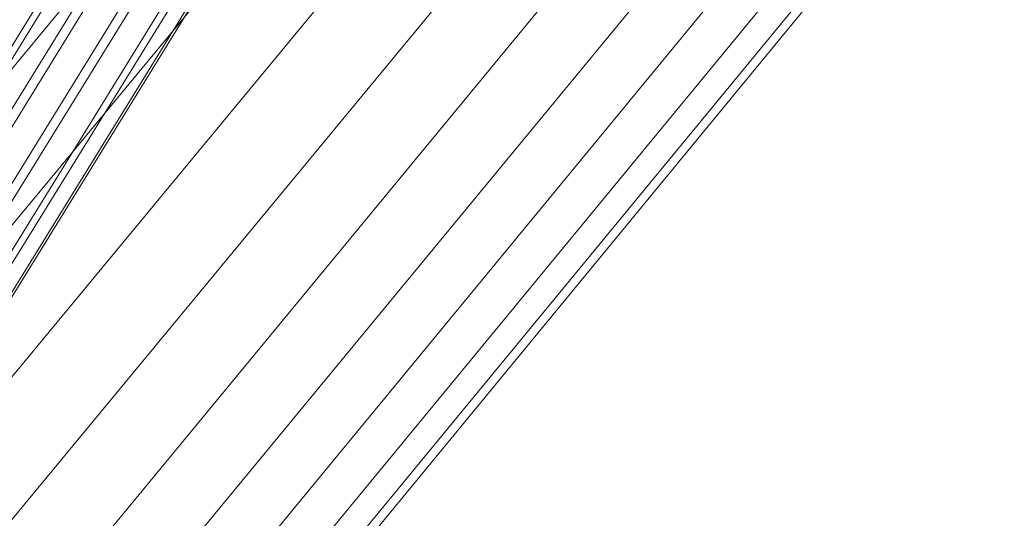
# Model space of a CAD drawing. Units: millimetres. Extents: x 1441 to 22215, y -1596 to 17718.
# Drawn here: x 4431 to 4542, y 13937 to 13993 of the extents above; entities that cross this region are included whole.
import ezdxf

# ---------------------------------------------------------------- set-up
doc = ezdxf.new("R2010")
doc.units = ezdxf.units.MM
doc.linetypes.add('K5LT32783', pattern=[0])
doc.linetypes.add('K5LT32784', pattern=[0])
doc.layers.get('0').update_dxf_attribs({"true_color": 0x3d8706})

# ---------------------------------------------------------------- blocks, each defined once
blk = doc.blocks.new('U27')
at = {"color": 21, "linetype": 'K5LT32783', "lineweight": 18, "true_color": 0xe39999}
for p, q in [((4880.24, 14719.29), (4091.38, 13440.9)), ((4880.89, 14718.89), (4092.04, 13440.5)), ((4883.39, 14717.35), (4094.53, 13438.96)), ((4884.28, 14716.8), (4095.43, 13438.41)), ((4887.16, 14715.02), (4098.31, 13436.63)), ((4888.06, 14714.47), (4099.2, 13436.08)), ((4890.55, 14712.93), (4101.7, 13434.54)), ((4891.21, 14712.52), (4102.35, 13434.13)), ((4892.65, 14711.63), (4103.79, 13433.24)), ((4892.89, 14711.49), (4104.03, 13433.09))]:
    blk.add_line(p, q, dxfattribs=at)
blk = doc.blocks.new('U79')
at = {"color": 141, "linetype": 'K5LT32784', "lineweight": 18, "true_color": 0x9ad7e5}
for p, q in [((4305.75, 13837.52), (4486.37, 14055.05)), ((4305.75, 13837.52), (4486.37, 14055.05)), ((4494.89, 14047.79), (4314.43, 13830.12)), ((4494.89, 14047.79), (4314.43, 13830.12)), ((4322.85, 13822.94), (4503.15, 14040.75)), ((4322.85, 13822.94), (4503.15, 14040.75)), ((4510.9, 14034.15), (4330.76, 13816.21)), ((4510.9, 14034.15), (4330.76, 13816.21)), ((4337.9, 13810.12), (4517.9, 14028.18)), ((4337.9, 13810.12), (4517.9, 14028.18)), ((4523.95, 14023.02), (4344.07, 13804.86)), ((4523.95, 14023.02), (4344.07, 13804.86)), ((4349.06, 13800.61), (4528.85, 14018.85)), ((4349.06, 13800.61), (4528.85, 14018.85)), ((4532.47, 14015.76), (4352.75, 13797.46)), ((4532.47, 14015.76), (4352.75, 13797.46)), ((4355, 13795.54), (4534.68, 14013.88)), ((4355, 13795.54), (4534.68, 14013.88)), ((4535.43, 14013.24), (4355.77, 13794.89))]:
    blk.add_line(p, q, dxfattribs=at)

msp = doc.modelspace()

# ---------------------------------------------------------------- block references
for name in ['U79', 'U27']:
    msp.add_blockref(name, (0, 0))

doc.saveas('drawing.dxf')
